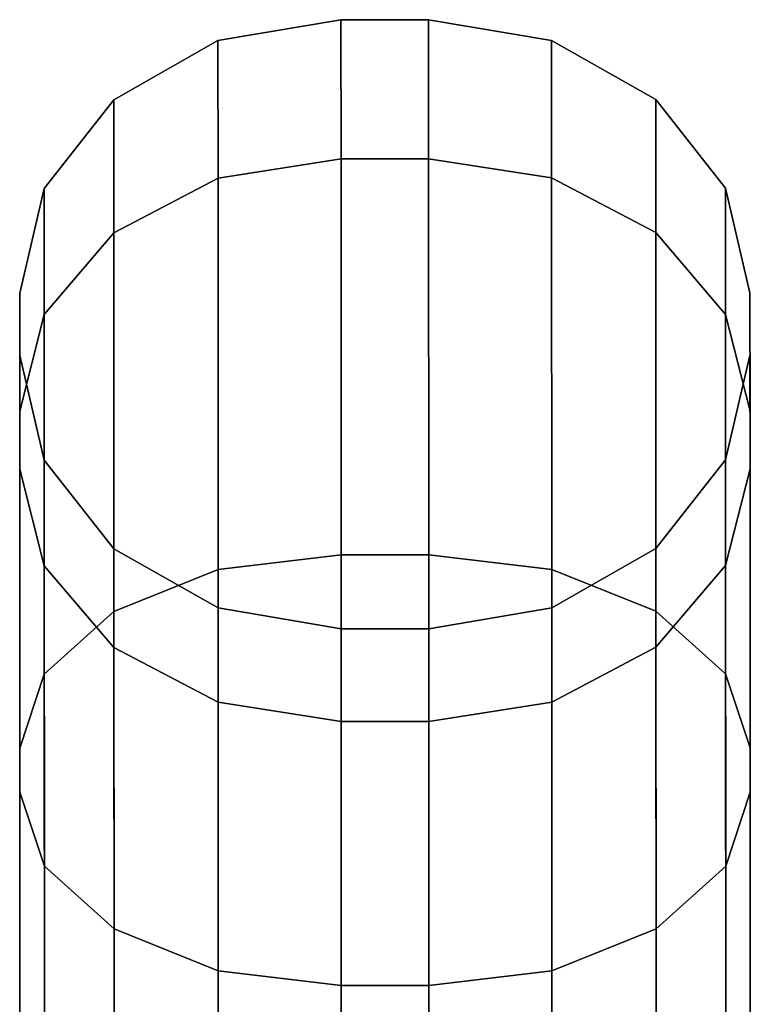
# Model space of a CAD drawing. Extents: x -0.99 to 0.01, y -0.03 to 0.03.
# Drawn here: x -0.45 to -0.44, y 0.01 to 0.03 of the extents above; entities that cross this region are included whole.
import ezdxf

# ---------------------------------------------------------------- set-up
doc = ezdxf.new("R2010")
doc.units = 0
doc.layers.add('L6_RINGE6', color=7, linetype='CONTINUOUS')

msp = doc.modelspace()

# ---------------------------------------------------------------- linework, layer by layer
at = {"layer": 'L6_RINGE6', "color": 8}
for points, invisible_edges in [([(-0.445609, 0.026346, -0.004921), (-0.447292, 0.024179, -0.014927), (-0.447293, 0.02606, -0.004921), (-0.445609, 0.026346, -0.004921)], 9), ([(-0.447292, 0.024179, 0.005085), (-0.445609, 0.026346, -0.004921), (-0.447293, 0.02606, -0.004921), (-0.447292, 0.024179, 0.005085)], 9), ([(-0.447292, 0.024179, -0.014927), (-0.445609, 0.026346, -0.004921), (-0.445608, 0.024443, -0.015042), (-0.447292, 0.024179, -0.014927)], 9), ([(-0.445609, 0.026346, -0.004921), (-0.447292, 0.024179, 0.005085), (-0.445608, 0.024443, 0.0052), (-0.445609, 0.026346, -0.004921)], 9), ([(-0.445609, 0.026346, -0.004921), (-0.444408, 0.024443, -0.015042), (-0.445608, 0.024443, -0.015042), (-0.445609, 0.026346, -0.004921)], 9), ([(-0.444408, 0.024443, -0.015042), (-0.445609, 0.026346, -0.004921), (-0.444409, 0.026346, -0.004921), (-0.444408, 0.024443, -0.015042)], 9), ([(-0.445608, 0.024443, 0.0052), (-0.444409, 0.026346, -0.004921), (-0.445609, 0.026346, -0.004921), (-0.445608, 0.024443, 0.0052)], 9), ([(-0.444409, 0.026346, -0.004921), (-0.445608, 0.024443, 0.0052), (-0.444408, 0.024443, 0.0052), (-0.444409, 0.026346, -0.004921)], 9), ([(-0.444408, 0.024443, 0.0052), (-0.442725, 0.026062, -0.004921), (-0.444409, 0.026346, -0.004921), (-0.444408, 0.024443, 0.0052)], 9), ([(-0.444409, 0.026346, -0.004921), (-0.442724, 0.024181, -0.014927), (-0.444408, 0.024443, -0.015042), (-0.444409, 0.026346, -0.004921)], 9), ([(-0.442724, 0.024181, -0.014927), (-0.444409, 0.026346, -0.004921), (-0.442725, 0.026062, -0.004921), (-0.442724, 0.024181, -0.014927)], 9), ([(-0.447293, 0.02606, -0.004921), (-0.448719, 0.02343, -0.014599), (-0.44872, 0.02525, -0.004921), (-0.447293, 0.02606, -0.004921)], 9), ([(-0.448719, 0.02343, 0.004757), (-0.447293, 0.02606, -0.004921), (-0.44872, 0.02525, -0.004921), (-0.448719, 0.02343, 0.004757)], 9), ([(-0.448719, 0.02343, -0.014599), (-0.447293, 0.02606, -0.004921), (-0.447292, 0.024179, -0.014927), (-0.448719, 0.02343, -0.014599)], 9), ([(-0.447293, 0.02606, -0.004921), (-0.448719, 0.02343, 0.004757), (-0.447292, 0.024179, 0.005085), (-0.447293, 0.02606, -0.004921)], 9), ([(-0.442725, 0.026062, -0.004921), (-0.444408, 0.024443, 0.0052), (-0.442724, 0.024181, 0.005085), (-0.442725, 0.026062, -0.004921)], 9), ([(-0.442724, 0.024181, 0.005085), (-0.441298, 0.025253, -0.004921), (-0.442725, 0.026062, -0.004921), (-0.442724, 0.024181, 0.005085)], 9), ([(-0.442725, 0.026062, -0.004921), (-0.441297, 0.023433, -0.014599), (-0.442724, 0.024181, -0.014927), (-0.442725, 0.026062, -0.004921)], 9), ([(-0.441297, 0.023433, -0.014599), (-0.442725, 0.026062, -0.004921), (-0.441298, 0.025253, -0.004921), (-0.441297, 0.023433, -0.014599)], 9), ([(-0.448719, 0.02343, -0.014599), (-0.449673, 0.024037, -0.004921), (-0.44872, 0.02525, -0.004921), (-0.448719, 0.02343, -0.014599)], 9), ([(-0.449673, 0.024037, -0.004921), (-0.448719, 0.02343, 0.004757), (-0.44872, 0.02525, -0.004921), (-0.449673, 0.024037, -0.004921)], 9), ([(-0.441298, 0.025253, -0.004921), (-0.442724, 0.024181, 0.005085), (-0.441297, 0.023433, 0.004757), (-0.441298, 0.025253, -0.004921)], 9), ([(-0.441297, 0.023433, 0.004757), (-0.440343, 0.02404, -0.004921), (-0.441298, 0.025253, -0.004921), (-0.441297, 0.023433, 0.004757)], 9), ([(-0.440343, 0.02404, -0.004921), (-0.441297, 0.023433, -0.014599), (-0.441298, 0.025253, -0.004921), (-0.440343, 0.02404, -0.004921)], 9), ([(-0.445608, 0.024443, -0.015042), (-0.447291, 0.018821, -0.023409), (-0.447292, 0.024179, -0.014927), (-0.445608, 0.024443, -0.015042)], 9), ([(-0.447291, 0.018821, 0.013567), (-0.445608, 0.024443, 0.0052), (-0.447292, 0.024179, 0.005085), (-0.447291, 0.018821, 0.013567)], 9), ([(-0.447291, 0.018821, -0.023409), (-0.445608, 0.024443, -0.015042), (-0.445607, 0.019024, -0.023622), (-0.447291, 0.018821, -0.023409)], 9), ([(-0.445608, 0.024443, 0.0052), (-0.447291, 0.018821, 0.013567), (-0.445607, 0.019024, 0.01378), (-0.445608, 0.024443, 0.0052)], 9), ([(-0.445608, 0.024443, -0.015042), (-0.444407, 0.019024, -0.023622), (-0.445607, 0.019024, -0.023622), (-0.445608, 0.024443, -0.015042)], 9), ([(-0.444407, 0.019024, -0.023622), (-0.445608, 0.024443, -0.015042), (-0.444408, 0.024443, -0.015042), (-0.444407, 0.019024, -0.023622)], 9), ([(-0.445607, 0.019024, 0.01378), (-0.444408, 0.024443, 0.0052), (-0.445608, 0.024443, 0.0052), (-0.445607, 0.019024, 0.01378)], 9), ([(-0.444408, 0.024443, 0.0052), (-0.445607, 0.019024, 0.01378), (-0.444407, 0.019024, 0.01378), (-0.444408, 0.024443, 0.0052)], 9), ([(-0.444408, 0.024443, 0.0052), (-0.442723, 0.018823, 0.013567), (-0.442724, 0.024181, 0.005085), (-0.444408, 0.024443, 0.0052)], 9), ([(-0.442723, 0.018823, 0.013567), (-0.444408, 0.024443, 0.0052), (-0.444407, 0.019024, 0.01378), (-0.442723, 0.018823, 0.013567)], 9), ([(-0.444408, 0.024443, -0.015042), (-0.442723, 0.018823, -0.023409), (-0.444407, 0.019024, -0.023622), (-0.444408, 0.024443, -0.015042)], 9), ([(-0.442723, 0.018823, -0.023409), (-0.444408, 0.024443, -0.015042), (-0.442724, 0.024181, -0.014927), (-0.442723, 0.018823, -0.023409)], 9), ([(-0.447292, 0.024179, -0.014927), (-0.448717, 0.018248, -0.022803), (-0.448719, 0.02343, -0.014599), (-0.447292, 0.024179, -0.014927)], 9), ([(-0.448717, 0.018248, 0.012961), (-0.447292, 0.024179, 0.005085), (-0.448719, 0.02343, 0.004757), (-0.448717, 0.018248, 0.012961)], 9), ([(-0.448717, 0.018248, -0.022803), (-0.447292, 0.024179, -0.014927), (-0.447291, 0.018821, -0.023409), (-0.448717, 0.018248, -0.022803)], 9), ([(-0.447292, 0.024179, 0.005085), (-0.448717, 0.018248, 0.012961), (-0.447291, 0.018821, 0.013567), (-0.447292, 0.024179, 0.005085)], 9), ([(-0.442724, 0.024181, 0.005085), (-0.441295, 0.018251, 0.012961), (-0.441297, 0.023433, 0.004757), (-0.442724, 0.024181, 0.005085)], 9), ([(-0.441295, 0.018251, 0.012961), (-0.442724, 0.024181, 0.005085), (-0.442723, 0.018823, 0.013567), (-0.441295, 0.018251, 0.012961)], 9), ([(-0.442724, 0.024181, -0.014927), (-0.441295, 0.018251, -0.022803), (-0.442723, 0.018823, -0.023409), (-0.442724, 0.024181, -0.014927)], 9), ([(-0.441295, 0.018251, -0.022803), (-0.442724, 0.024181, -0.014927), (-0.441297, 0.023433, -0.014599), (-0.441295, 0.018251, -0.022803)], 9), ([(-0.449673, 0.02231, -0.014108), (-0.450008, 0.022606, -0.004921), (-0.449673, 0.024037, -0.004921), (-0.449673, 0.02231, -0.014108)], 9), ([(-0.450008, 0.022606, -0.004921), (-0.449673, 0.02231, 0.004266), (-0.449673, 0.024037, -0.004921), (-0.450008, 0.022606, -0.004921)], 9), ([(-0.449673, 0.024037, -0.004921), (-0.448719, 0.02343, -0.014599), (-0.449673, 0.02231, -0.014108), (-0.449673, 0.024037, -0.004921)], 9), ([(-0.448719, 0.02343, 0.004757), (-0.449673, 0.024037, -0.004921), (-0.449673, 0.02231, 0.004266), (-0.448719, 0.02343, 0.004757)], 9), ([(-0.440343, 0.02404, -0.004921), (-0.441297, 0.023433, 0.004757), (-0.440343, 0.022313, 0.004266), (-0.440343, 0.02404, -0.004921)], 9), ([(-0.441297, 0.023433, -0.014599), (-0.440343, 0.02404, -0.004921), (-0.440343, 0.022313, -0.014108), (-0.441297, 0.023433, -0.014599)], 9), ([(-0.440343, 0.022313, 0.004266), (-0.440008, 0.022609, -0.004921), (-0.440343, 0.02404, -0.004921), (-0.440343, 0.022313, 0.004266)], 9), ([(-0.440008, 0.022609, -0.004921), (-0.440343, 0.022313, -0.014108), (-0.440343, 0.02404, -0.004921), (-0.440008, 0.022609, -0.004921)], 9), ([(-0.448717, 0.018248, -0.022803), (-0.449673, 0.02231, -0.014108), (-0.448719, 0.02343, -0.014599), (-0.448717, 0.018248, -0.022803)], 9), ([(-0.449673, 0.02231, 0.004266), (-0.448717, 0.018248, 0.012961), (-0.448719, 0.02343, 0.004757), (-0.449673, 0.02231, 0.004266)], 9), ([(-0.441295, 0.018251, 0.012961), (-0.440343, 0.022313, 0.004266), (-0.441297, 0.023433, 0.004757), (-0.441295, 0.018251, 0.012961)], 9), ([(-0.440343, 0.022313, -0.014108), (-0.441295, 0.018251, -0.022803), (-0.441297, 0.023433, -0.014599), (-0.440343, 0.022313, -0.014108)], 9), ([(-0.450008, 0.02175, -0.004921), (-0.450007, 0.020988, 0.003686), (-0.450008, 0.022606, -0.004921), (-0.450008, 0.02175, -0.004921)], 13), ([(-0.450007, 0.020988, -0.013528), (-0.450008, 0.02175, -0.004921), (-0.450008, 0.022606, -0.004921), (-0.450007, 0.020988, -0.013528)], 11), ([(-0.450008, 0.022606, -0.004921), (-0.449673, 0.02231, -0.014108), (-0.450007, 0.020988, -0.013528), (-0.450008, 0.022606, -0.004921)], 9), ([(-0.449673, 0.02231, 0.004266), (-0.450008, 0.022606, -0.004921), (-0.450007, 0.020988, 0.003686), (-0.449673, 0.02231, 0.004266)], 9), ([(-0.440008, 0.022609, -0.004921), (-0.440343, 0.022313, 0.004266), (-0.440007, 0.020991, 0.003686), (-0.440008, 0.022609, -0.004921)], 9), ([(-0.440343, 0.022313, -0.014108), (-0.440008, 0.022609, -0.004921), (-0.440007, 0.020991, -0.013528), (-0.440343, 0.022313, -0.014108)], 9), ([(-0.440008, 0.021753, -0.004921), (-0.440007, 0.020991, -0.013528), (-0.440008, 0.022609, -0.004921), (-0.440008, 0.021753, -0.004921)], 13), ([(-0.440007, 0.020991, 0.003686), (-0.440008, 0.021753, -0.004921), (-0.440008, 0.022609, -0.004921), (-0.440007, 0.020991, 0.003686)], 11), ([(-0.449671, 0.017391, -0.021896), (-0.450007, 0.020988, -0.013528), (-0.449673, 0.02231, -0.014108), (-0.449671, 0.017391, -0.021896)], 9), ([(-0.450007, 0.020988, 0.003686), (-0.449671, 0.017391, 0.012054), (-0.449673, 0.02231, 0.004266), (-0.450007, 0.020988, 0.003686)], 9), ([(-0.449673, 0.02231, -0.014108), (-0.448717, 0.018248, -0.022803), (-0.449671, 0.017391, -0.021896), (-0.449673, 0.02231, -0.014108)], 9), ([(-0.448717, 0.018248, 0.012961), (-0.449673, 0.02231, 0.004266), (-0.449671, 0.017391, 0.012054), (-0.448717, 0.018248, 0.012961)], 9), ([(-0.440343, 0.022313, 0.004266), (-0.441295, 0.018251, 0.012961), (-0.440341, 0.017394, 0.012054), (-0.440343, 0.022313, 0.004266)], 9), ([(-0.441295, 0.018251, -0.022803), (-0.440343, 0.022313, -0.014108), (-0.440341, 0.017394, -0.021896), (-0.441295, 0.018251, -0.022803)], 9), ([(-0.440341, 0.017394, 0.012054), (-0.440007, 0.020991, 0.003686), (-0.440343, 0.022313, 0.004266), (-0.440341, 0.017394, 0.012054)], 9), ([(-0.440007, 0.020991, -0.013528), (-0.440341, 0.017394, -0.021896), (-0.440343, 0.022313, -0.014108), (-0.440007, 0.020991, -0.013528)], 9), ([(-0.450007, 0.020197, 0.00334), (-0.450007, 0.020988, 0.003686), (-0.450008, 0.02175, -0.004921), (-0.450007, 0.020197, 0.00334)], 11), ([(-0.450007, 0.020988, -0.013528), (-0.450007, 0.020197, -0.013182), (-0.450008, 0.02175, -0.004921), (-0.450007, 0.020988, -0.013528)], 13), ([(-0.449672, 0.020319, -0.004921), (-0.450007, 0.020197, 0.00334), (-0.450008, 0.02175, -0.004921), (-0.449672, 0.020319, -0.004921)], 9), ([(-0.450007, 0.020197, -0.013182), (-0.449672, 0.020319, -0.004921), (-0.450008, 0.02175, -0.004921), (-0.450007, 0.020197, -0.013182)], 9), ([(-0.440342, 0.020322, -0.004921), (-0.440007, 0.0202, -0.013182), (-0.440008, 0.021753, -0.004921), (-0.440342, 0.020322, -0.004921)], 9), ([(-0.440007, 0.0202, 0.00334), (-0.440342, 0.020322, -0.004921), (-0.440008, 0.021753, -0.004921), (-0.440007, 0.0202, 0.00334)], 9), ([(-0.440007, 0.0202, -0.013182), (-0.440007, 0.020991, -0.013528), (-0.440008, 0.021753, -0.004921), (-0.440007, 0.0202, -0.013182)], 11), ([(-0.440007, 0.020991, 0.003686), (-0.440007, 0.0202, 0.00334), (-0.440008, 0.021753, -0.004921), (-0.440007, 0.020991, 0.003686)], 13), ([(-0.450007, 0.020197, 0.00334), (-0.450006, 0.016379, 0.010984), (-0.450007, 0.020988, 0.003686), (-0.450007, 0.020197, 0.00334)], 13), ([(-0.450006, 0.016379, -0.020825), (-0.450007, 0.020197, -0.013182), (-0.450007, 0.020988, -0.013528), (-0.450006, 0.016379, -0.020825)], 11), ([(-0.450007, 0.020988, -0.013528), (-0.449671, 0.017391, -0.021896), (-0.450006, 0.016379, -0.020825), (-0.450007, 0.020988, -0.013528)], 9), ([(-0.449671, 0.017391, 0.012054), (-0.450007, 0.020988, 0.003686), (-0.450006, 0.016379, 0.010984), (-0.449671, 0.017391, 0.012054)], 9), ([(-0.440007, 0.020991, 0.003686), (-0.440341, 0.017394, 0.012054), (-0.440006, 0.016382, 0.010984), (-0.440007, 0.020991, 0.003686)], 9), ([(-0.440341, 0.017394, -0.021896), (-0.440007, 0.020991, -0.013528), (-0.440006, 0.016382, -0.020825), (-0.440341, 0.017394, -0.021896)], 9), ([(-0.440007, 0.0202, -0.013182), (-0.440006, 0.016382, -0.020825), (-0.440007, 0.020991, -0.013528), (-0.440007, 0.0202, -0.013182)], 13), ([(-0.440006, 0.016382, 0.010984), (-0.440007, 0.0202, 0.00334), (-0.440007, 0.020991, 0.003686), (-0.440006, 0.016382, 0.010984)], 11), ([(-0.450007, 0.020197, 0.00334), (-0.449672, 0.020319, -0.004921), (-0.449672, 0.018875, 0.002761), (-0.450007, 0.020197, 0.00334)], 9), ([(-0.449672, 0.020319, -0.004921), (-0.450007, 0.020197, -0.013182), (-0.449672, 0.018875, -0.012603), (-0.449672, 0.020319, -0.004921)], 9), ([(-0.448718, 0.019107, -0.004921), (-0.449672, 0.018875, 0.002761), (-0.449672, 0.020319, -0.004921), (-0.448718, 0.019107, -0.004921)], 9), ([(-0.449672, 0.018875, -0.012603), (-0.448718, 0.019107, -0.004921), (-0.449672, 0.020319, -0.004921), (-0.449672, 0.018875, -0.012603)], 9), ([(-0.441296, 0.01911, -0.004921), (-0.440342, 0.018878, -0.012603), (-0.440342, 0.020322, -0.004921), (-0.441296, 0.01911, -0.004921)], 9), ([(-0.440342, 0.018878, 0.002761), (-0.441296, 0.01911, -0.004921), (-0.440342, 0.020322, -0.004921), (-0.440342, 0.018878, 0.002761)], 9), ([(-0.440007, 0.0202, -0.013182), (-0.440342, 0.020322, -0.004921), (-0.440342, 0.018878, -0.012603), (-0.440007, 0.0202, -0.013182)], 9), ([(-0.440342, 0.020322, -0.004921), (-0.440007, 0.0202, 0.00334), (-0.440342, 0.018878, 0.002761), (-0.440342, 0.020322, -0.004921)], 9), ([(-0.450005, 0.015774, 0.010343), (-0.450006, 0.016379, 0.010984), (-0.450007, 0.020197, 0.00334), (-0.450005, 0.015774, 0.010343)], 11), ([(-0.450006, 0.016379, -0.020825), (-0.450005, 0.015774, -0.020185), (-0.450007, 0.020197, -0.013182), (-0.450006, 0.016379, -0.020825)], 13), ([(-0.449672, 0.018875, 0.002761), (-0.450005, 0.015774, 0.010343), (-0.450007, 0.020197, 0.00334), (-0.449672, 0.018875, 0.002761)], 9), ([(-0.450005, 0.015774, -0.020185), (-0.449672, 0.018875, -0.012603), (-0.450007, 0.020197, -0.013182), (-0.450005, 0.015774, -0.020185)], 9), ([(-0.440005, 0.015777, 0.010343), (-0.440342, 0.018878, 0.002761), (-0.440007, 0.0202, 0.00334), (-0.440005, 0.015777, 0.010343)], 9), ([(-0.440342, 0.018878, -0.012603), (-0.440005, 0.015777, -0.020185), (-0.440007, 0.0202, -0.013182), (-0.440342, 0.018878, -0.012603)], 9), ([(-0.440005, 0.015777, -0.020185), (-0.440006, 0.016382, -0.020825), (-0.440007, 0.0202, -0.013182), (-0.440005, 0.015777, -0.020185)], 11), ([(-0.440006, 0.016382, 0.010984), (-0.440005, 0.015777, 0.010343), (-0.440007, 0.0202, 0.00334), (-0.440006, 0.016382, 0.010984)], 13), ([(-0.449672, 0.018875, 0.002761), (-0.448718, 0.019107, -0.004921), (-0.448717, 0.017755, 0.00227), (-0.449672, 0.018875, 0.002761)], 9), ([(-0.448718, 0.019107, -0.004921), (-0.449672, 0.018875, -0.012603), (-0.448717, 0.017755, -0.012112), (-0.448718, 0.019107, -0.004921)], 9), ([(-0.44729, 0.018296, -0.004921), (-0.448717, 0.017755, 0.00227), (-0.448718, 0.019107, -0.004921), (-0.44729, 0.018296, -0.004921)], 9), ([(-0.44729, 0.017006, -0.011783), (-0.448718, 0.019107, -0.004921), (-0.448717, 0.017755, -0.012112), (-0.44729, 0.017006, -0.011783)], 9), ([(-0.448718, 0.019107, -0.004921), (-0.44729, 0.017006, -0.011783), (-0.44729, 0.018296, -0.004921), (-0.448718, 0.019107, -0.004921)], 9), ([(-0.445607, 0.019024, -0.023622), (-0.447288, 0.010803, -0.029077), (-0.447291, 0.018821, -0.023409), (-0.445607, 0.019024, -0.023622)], 9), ([(-0.447288, 0.010803, 0.019235), (-0.445607, 0.019024, 0.01378), (-0.447291, 0.018821, 0.013567), (-0.447288, 0.010803, 0.019235)], 9), ([(-0.447288, 0.010803, -0.029077), (-0.445607, 0.019024, -0.023622), (-0.445604, 0.010913, -0.029355), (-0.447288, 0.010803, -0.029077)], 9), ([(-0.445607, 0.019024, 0.01378), (-0.447288, 0.010803, 0.019235), (-0.445604, 0.010913, 0.019513), (-0.445607, 0.019024, 0.01378)], 9), ([(-0.444407, 0.019024, -0.023622), (-0.445604, 0.010913, -0.029355), (-0.445607, 0.019024, -0.023622), (-0.444407, 0.019024, -0.023622)], 9), ([(-0.445604, 0.010913, 0.019513), (-0.444407, 0.019024, 0.01378), (-0.445607, 0.019024, 0.01378), (-0.445604, 0.010913, 0.019513)], 9), ([(-0.445604, 0.010913, -0.029355), (-0.444407, 0.019024, -0.023622), (-0.444404, 0.010913, -0.029355), (-0.445604, 0.010913, -0.029355)], 9), ([(-0.444407, 0.019024, 0.01378), (-0.445604, 0.010913, 0.019513), (-0.444404, 0.010913, 0.019513), (-0.444407, 0.019024, 0.01378)], 9), ([(-0.444404, 0.010913, 0.019513), (-0.442723, 0.018823, 0.013567), (-0.444407, 0.019024, 0.01378), (-0.444404, 0.010913, 0.019513)], 9), ([(-0.442723, 0.018823, -0.023409), (-0.444404, 0.010913, -0.029355), (-0.444407, 0.019024, -0.023622), (-0.442723, 0.018823, -0.023409)], 9), ([(-0.441296, 0.01911, -0.004921), (-0.442722, 0.017008, -0.011783), (-0.441295, 0.017758, -0.012112), (-0.441296, 0.01911, -0.004921)], 9), ([(-0.442722, 0.017008, -0.011783), (-0.441296, 0.01911, -0.004921), (-0.442722, 0.018298, -0.004921), (-0.442722, 0.017008, -0.011783)], 9), ([(-0.441296, 0.01911, -0.004921), (-0.442722, 0.017008, 0.001942), (-0.442722, 0.018298, -0.004921), (-0.441296, 0.01911, -0.004921)], 9), ([(-0.442722, 0.017008, 0.001942), (-0.441296, 0.01911, -0.004921), (-0.441295, 0.017758, 0.00227), (-0.442722, 0.017008, 0.001942)], 9), ([(-0.440342, 0.018878, -0.012603), (-0.441296, 0.01911, -0.004921), (-0.441295, 0.017758, -0.012112), (-0.440342, 0.018878, -0.012603)], 9), ([(-0.441296, 0.01911, -0.004921), (-0.440342, 0.018878, 0.002761), (-0.441295, 0.017758, 0.00227), (-0.441296, 0.01911, -0.004921)], 9), ([(-0.450005, 0.015774, 0.010343), (-0.449672, 0.018875, 0.002761), (-0.44967, 0.014762, 0.009273), (-0.450005, 0.015774, 0.010343)], 9), ([(-0.449672, 0.018875, -0.012603), (-0.450005, 0.015774, -0.020185), (-0.44967, 0.014762, -0.019115), (-0.449672, 0.018875, -0.012603)], 9), ([(-0.448717, 0.017755, 0.00227), (-0.44967, 0.014762, 0.009273), (-0.449672, 0.018875, 0.002761), (-0.448717, 0.017755, 0.00227)], 9), ([(-0.44967, 0.014762, -0.019115), (-0.448717, 0.017755, -0.012112), (-0.449672, 0.018875, -0.012603), (-0.44967, 0.014762, -0.019115)], 9), ([(-0.44034, 0.014765, 0.009273), (-0.441295, 0.017758, 0.00227), (-0.440342, 0.018878, 0.002761), (-0.44034, 0.014765, 0.009273)], 9), ([(-0.441295, 0.017758, -0.012112), (-0.44034, 0.014765, -0.019115), (-0.440342, 0.018878, -0.012603), (-0.441295, 0.017758, -0.012112)], 9), ([(-0.440342, 0.018878, 0.002761), (-0.440005, 0.015777, 0.010343), (-0.44034, 0.014765, 0.009273), (-0.440342, 0.018878, 0.002761)], 9), ([(-0.440005, 0.015777, -0.020185), (-0.440342, 0.018878, -0.012603), (-0.44034, 0.014765, -0.019115), (-0.440005, 0.015777, -0.020185)], 9), ([(-0.447291, 0.018821, -0.023409), (-0.448715, 0.010493, -0.028285), (-0.448717, 0.018248, -0.022803), (-0.447291, 0.018821, -0.023409)], 9), ([(-0.448715, 0.010493, 0.018443), (-0.447291, 0.018821, 0.013567), (-0.448717, 0.018248, 0.012961), (-0.448715, 0.010493, 0.018443)], 9), ([(-0.448715, 0.010493, -0.028285), (-0.447291, 0.018821, -0.023409), (-0.447288, 0.010803, -0.029077), (-0.448715, 0.010493, -0.028285)], 9), ([(-0.447291, 0.018821, 0.013567), (-0.448715, 0.010493, 0.018443), (-0.447288, 0.010803, 0.019235), (-0.447291, 0.018821, 0.013567)], 9), ([(-0.442723, 0.018823, 0.013567), (-0.444404, 0.010913, 0.019513), (-0.44272, 0.010805, 0.019235), (-0.442723, 0.018823, 0.013567)], 9), ([(-0.444404, 0.010913, -0.029355), (-0.442723, 0.018823, -0.023409), (-0.44272, 0.010805, -0.029077), (-0.444404, 0.010913, -0.029355)], 9), ([(-0.44272, 0.010805, 0.019235), (-0.441295, 0.018251, 0.012961), (-0.442723, 0.018823, 0.013567), (-0.44272, 0.010805, 0.019235)], 9), ([(-0.441295, 0.018251, -0.022803), (-0.44272, 0.010805, -0.029077), (-0.442723, 0.018823, -0.023409), (-0.441295, 0.018251, -0.022803)], 9), ([(-0.448715, 0.010493, -0.028285), (-0.449671, 0.017391, -0.021896), (-0.448717, 0.018248, -0.022803), (-0.448715, 0.010493, -0.028285)], 9), ([(-0.449671, 0.017391, 0.012054), (-0.448715, 0.010493, 0.018443), (-0.448717, 0.018248, 0.012961), (-0.449671, 0.017391, 0.012054)], 9), ([(-0.448717, 0.017755, 0.00227), (-0.44729, 0.018296, -0.004921), (-0.44729, 0.017006, 0.001942), (-0.448717, 0.017755, 0.00227)], 9), ([(-0.445606, 0.018013, -0.004921), (-0.44729, 0.017006, 0.001942), (-0.44729, 0.018296, -0.004921), (-0.445606, 0.018013, -0.004921)], 9), ([(-0.445606, 0.016744, -0.011668), (-0.44729, 0.018296, -0.004921), (-0.44729, 0.017006, -0.011783), (-0.445606, 0.016744, -0.011668)], 9), ([(-0.44729, 0.018296, -0.004921), (-0.445606, 0.016744, -0.011668), (-0.445606, 0.018013, -0.004921), (-0.44729, 0.018296, -0.004921)], 9), ([(-0.442722, 0.018298, -0.004921), (-0.444406, 0.016744, -0.011668), (-0.442722, 0.017008, -0.011783), (-0.442722, 0.018298, -0.004921)], 9), ([(-0.444406, 0.016744, -0.011668), (-0.442722, 0.018298, -0.004921), (-0.444406, 0.018013, -0.004921), (-0.444406, 0.016744, -0.011668)], 9), ([(-0.442722, 0.018298, -0.004921), (-0.444406, 0.016744, 0.001826), (-0.444406, 0.018013, -0.004921), (-0.442722, 0.018298, -0.004921)], 9), ([(-0.444406, 0.016744, 0.001826), (-0.442722, 0.018298, -0.004921), (-0.442722, 0.017008, 0.001942), (-0.444406, 0.016744, 0.001826)], 9), ([(-0.441295, 0.018251, 0.012961), (-0.44272, 0.010805, 0.019235), (-0.441293, 0.010496, 0.018443), (-0.441295, 0.018251, 0.012961)], 9), ([(-0.44272, 0.010805, -0.029077), (-0.441295, 0.018251, -0.022803), (-0.441293, 0.010496, -0.028285), (-0.44272, 0.010805, -0.029077)], 9), ([(-0.440341, 0.017394, -0.021896), (-0.441293, 0.010496, -0.028285), (-0.441295, 0.018251, -0.022803), (-0.440341, 0.017394, -0.021896)], 9), ([(-0.441293, 0.010496, 0.018443), (-0.440341, 0.017394, 0.012054), (-0.441295, 0.018251, 0.012961), (-0.441293, 0.010496, 0.018443)], 9), ([(-0.44729, 0.017006, 0.001942), (-0.445606, 0.018013, -0.004921), (-0.445606, 0.016744, 0.001826), (-0.44729, 0.017006, 0.001942)], 9), ([(-0.444406, 0.016744, -0.011668), (-0.445606, 0.018013, -0.004921), (-0.445606, 0.016744, -0.011668), (-0.444406, 0.016744, -0.011668)], 9), ([(-0.445606, 0.018013, -0.004921), (-0.444406, 0.016744, -0.011668), (-0.444406, 0.018013, -0.004921), (-0.445606, 0.018013, -0.004921)], 9), ([(-0.444406, 0.018013, -0.004921), (-0.445606, 0.016744, 0.001826), (-0.445606, 0.018013, -0.004921), (-0.444406, 0.018013, -0.004921)], 9), ([(-0.445606, 0.016744, 0.001826), (-0.444406, 0.018013, -0.004921), (-0.444406, 0.016744, 0.001826), (-0.445606, 0.016744, 0.001826)], 9), ([(-0.44967, 0.014762, 0.009273), (-0.448717, 0.017755, 0.00227), (-0.448716, 0.013904, 0.008366), (-0.44967, 0.014762, 0.009273)], 9), ([(-0.448717, 0.017755, -0.012112), (-0.44967, 0.014762, -0.019115), (-0.448716, 0.013904, -0.018207), (-0.448717, 0.017755, -0.012112)], 9), ([(-0.447289, 0.013331, 0.007759), (-0.448717, 0.017755, 0.00227), (-0.44729, 0.017006, 0.001942), (-0.447289, 0.013331, 0.007759)], 9), ([(-0.448717, 0.017755, 0.00227), (-0.447289, 0.013331, 0.007759), (-0.448716, 0.013904, 0.008366), (-0.448717, 0.017755, 0.00227)], 9), ([(-0.447289, 0.013331, -0.017601), (-0.448717, 0.017755, -0.012112), (-0.448716, 0.013904, -0.018207), (-0.447289, 0.013331, -0.017601)], 9), ([(-0.448717, 0.017755, -0.012112), (-0.447289, 0.013331, -0.017601), (-0.44729, 0.017006, -0.011783), (-0.448717, 0.017755, -0.012112)], 9), ([(-0.441295, 0.017758, 0.00227), (-0.442721, 0.013333, 0.007759), (-0.442722, 0.017008, 0.001942), (-0.441295, 0.017758, 0.00227)], 9), ([(-0.442721, 0.013333, -0.017601), (-0.441295, 0.017758, -0.012112), (-0.442722, 0.017008, -0.011783), (-0.442721, 0.013333, -0.017601)], 9), ([(-0.442721, 0.013333, 0.007759), (-0.441295, 0.017758, 0.00227), (-0.441294, 0.013907, 0.008366), (-0.442721, 0.013333, 0.007759)], 9), ([(-0.441295, 0.017758, -0.012112), (-0.442721, 0.013333, -0.017601), (-0.441294, 0.013907, -0.018207), (-0.441295, 0.017758, -0.012112)], 9), ([(-0.441295, 0.017758, 0.00227), (-0.44034, 0.014765, 0.009273), (-0.441294, 0.013907, 0.008366), (-0.441295, 0.017758, 0.00227)], 9), ([(-0.44034, 0.014765, -0.019115), (-0.441295, 0.017758, -0.012112), (-0.441294, 0.013907, -0.018207), (-0.44034, 0.014765, -0.019115)], 9), ([(-0.449669, 0.010029, -0.027099), (-0.450006, 0.016379, -0.020825), (-0.449671, 0.017391, -0.021896), (-0.449669, 0.010029, -0.027099)], 9), ([(-0.450006, 0.016379, 0.010984), (-0.449669, 0.010029, 0.017258), (-0.449671, 0.017391, 0.012054), (-0.450006, 0.016379, 0.010984)], 9), ([(-0.449671, 0.017391, -0.021896), (-0.448715, 0.010493, -0.028285), (-0.449669, 0.010029, -0.027099), (-0.449671, 0.017391, -0.021896)], 9), ([(-0.448715, 0.010493, 0.018443), (-0.449671, 0.017391, 0.012054), (-0.449669, 0.010029, 0.017258), (-0.448715, 0.010493, 0.018443)], 9), ([(-0.441293, 0.010496, -0.028285), (-0.440341, 0.017394, -0.021896), (-0.440339, 0.010032, -0.027099), (-0.441293, 0.010496, -0.028285)], 9), ([(-0.440341, 0.017394, 0.012054), (-0.441293, 0.010496, 0.018443), (-0.440339, 0.010032, 0.017258), (-0.440341, 0.017394, 0.012054)], 9), ([(-0.440006, 0.016382, -0.020825), (-0.440339, 0.010032, -0.027099), (-0.440341, 0.017394, -0.021896), (-0.440006, 0.016382, -0.020825)], 9), ([(-0.440339, 0.010032, 0.017258), (-0.440006, 0.016382, 0.010984), (-0.440341, 0.017394, 0.012054), (-0.440339, 0.010032, 0.017258)], 9), ([(-0.445605, 0.013131, 0.007546), (-0.44729, 0.017006, 0.001942), (-0.445606, 0.016744, 0.001826), (-0.445605, 0.013131, 0.007546)], 9), ([(-0.44729, 0.017006, 0.001942), (-0.445605, 0.013131, 0.007546), (-0.447289, 0.013331, 0.007759), (-0.44729, 0.017006, 0.001942)], 9), ([(-0.445605, 0.013131, -0.017388), (-0.44729, 0.017006, -0.011783), (-0.447289, 0.013331, -0.017601), (-0.445605, 0.013131, -0.017388)], 9), ([(-0.44729, 0.017006, -0.011783), (-0.445605, 0.013131, -0.017388), (-0.445606, 0.016744, -0.011668), (-0.44729, 0.017006, -0.011783)], 9), ([(-0.442722, 0.017008, 0.001942), (-0.444405, 0.013131, 0.007546), (-0.444406, 0.016744, 0.001826), (-0.442722, 0.017008, 0.001942)], 9), ([(-0.444405, 0.013131, -0.017388), (-0.442722, 0.017008, -0.011783), (-0.444406, 0.016744, -0.011668), (-0.444405, 0.013131, -0.017388)], 9), ([(-0.444405, 0.013131, 0.007546), (-0.442722, 0.017008, 0.001942), (-0.442721, 0.013333, 0.007759), (-0.444405, 0.013131, 0.007546)], 9), ([(-0.442722, 0.017008, -0.011783), (-0.444405, 0.013131, -0.017388), (-0.442721, 0.013333, -0.017601), (-0.442722, 0.017008, -0.011783)], 9), ([(-0.444405, 0.013131, -0.017388), (-0.445606, 0.016744, -0.011668), (-0.445605, 0.013131, -0.017388), (-0.444405, 0.013131, -0.017388)], 9), ([(-0.445606, 0.016744, -0.011668), (-0.444405, 0.013131, -0.017388), (-0.444406, 0.016744, -0.011668), (-0.445606, 0.016744, -0.011668)], 9), ([(-0.444406, 0.016744, 0.001826), (-0.445605, 0.013131, 0.007546), (-0.445606, 0.016744, 0.001826), (-0.444406, 0.016744, 0.001826)], 9), ([(-0.445605, 0.013131, 0.007546), (-0.444406, 0.016744, 0.001826), (-0.444405, 0.013131, 0.007546), (-0.445605, 0.013131, 0.007546)], 9), ([(-0.450005, 0.015774, 0.010343), (-0.450003, 0.009481, 0.015859), (-0.450006, 0.016379, 0.010984), (-0.450005, 0.015774, 0.010343)], 13), ([(-0.450003, 0.009481, -0.025701), (-0.450005, 0.015774, -0.020185), (-0.450006, 0.016379, -0.020825), (-0.450003, 0.009481, -0.025701)], 11), ([(-0.450006, 0.016379, -0.020825), (-0.449669, 0.010029, -0.027099), (-0.450003, 0.009481, -0.025701), (-0.450006, 0.016379, -0.020825)], 9), ([(-0.449669, 0.010029, 0.017258), (-0.450006, 0.016379, 0.010984), (-0.450003, 0.009481, 0.015859), (-0.449669, 0.010029, 0.017258)], 9), ([(-0.440339, 0.010032, -0.027099), (-0.440006, 0.016382, -0.020825), (-0.440003, 0.009484, -0.025701), (-0.440339, 0.010032, -0.027099)], 9), ([(-0.440006, 0.016382, 0.010984), (-0.440339, 0.010032, 0.017258), (-0.440003, 0.009484, 0.015859), (-0.440006, 0.016382, 0.010984)], 9), ([(-0.440005, 0.015777, -0.020185), (-0.440003, 0.009484, -0.025701), (-0.440006, 0.016382, -0.020825), (-0.440005, 0.015777, -0.020185)], 13), ([(-0.440003, 0.009484, 0.015859), (-0.440005, 0.015777, 0.010343), (-0.440006, 0.016382, 0.010984), (-0.440003, 0.009484, 0.015859)], 11), ([(-0.450003, 0.009154, 0.015022), (-0.450003, 0.009481, 0.015859), (-0.450005, 0.015774, 0.010343), (-0.450003, 0.009154, 0.015022)], 11), ([(-0.450003, 0.009481, -0.025701), (-0.450003, 0.009154, -0.024864), (-0.450005, 0.015774, -0.020185), (-0.450003, 0.009481, -0.025701)], 13), ([(-0.450003, 0.009154, -0.024864), (-0.44967, 0.014762, -0.019115), (-0.450005, 0.015774, -0.020185), (-0.450003, 0.009154, -0.024864)], 9), ([(-0.44967, 0.014762, 0.009273), (-0.450003, 0.009154, 0.015022), (-0.450005, 0.015774, 0.010343), (-0.44967, 0.014762, 0.009273)], 9), ([(-0.440003, 0.009157, 0.015022), (-0.44034, 0.014765, 0.009273), (-0.440005, 0.015777, 0.010343), (-0.440003, 0.009157, 0.015022)], 9), ([(-0.44034, 0.014765, -0.019115), (-0.440003, 0.009157, -0.024864), (-0.440005, 0.015777, -0.020185), (-0.44034, 0.014765, -0.019115)], 9), ([(-0.440003, 0.009157, -0.024864), (-0.440003, 0.009484, -0.025701), (-0.440005, 0.015777, -0.020185), (-0.440003, 0.009157, -0.024864)], 11), ([(-0.440003, 0.009484, 0.015859), (-0.440003, 0.009157, 0.015022), (-0.440005, 0.015777, 0.010343), (-0.440003, 0.009484, 0.015859)], 13), ([(-0.44967, 0.014762, -0.019115), (-0.450003, 0.009154, -0.024864), (-0.449668, 0.008606, -0.023466), (-0.44967, 0.014762, -0.019115)], 9), ([(-0.450003, 0.009154, 0.015022), (-0.44967, 0.014762, 0.009273), (-0.449668, 0.008606, 0.013624), (-0.450003, 0.009154, 0.015022)], 9), ([(-0.449668, 0.008606, -0.023466), (-0.448716, 0.013904, -0.018207), (-0.44967, 0.014762, -0.019115), (-0.449668, 0.008606, -0.023466)], 9), ([(-0.448716, 0.013904, 0.008366), (-0.449668, 0.008606, 0.013624), (-0.44967, 0.014762, 0.009273), (-0.448716, 0.013904, 0.008366)], 9), ([(-0.440338, 0.008609, 0.013624), (-0.441294, 0.013907, 0.008366), (-0.44034, 0.014765, 0.009273), (-0.440338, 0.008609, 0.013624)], 9), ([(-0.441294, 0.013907, -0.018207), (-0.440338, 0.008609, -0.023466), (-0.44034, 0.014765, -0.019115), (-0.441294, 0.013907, -0.018207)], 9), ([(-0.44034, 0.014765, 0.009273), (-0.440003, 0.009157, 0.015022), (-0.440338, 0.008609, 0.013624), (-0.44034, 0.014765, 0.009273)], 9), ([(-0.440003, 0.009157, -0.024864), (-0.44034, 0.014765, -0.019115), (-0.440338, 0.008609, -0.023466), (-0.440003, 0.009157, -0.024864)], 9), ([(-0.448716, 0.013904, -0.018207), (-0.449668, 0.008606, -0.023466), (-0.448714, 0.008142, -0.022281), (-0.448716, 0.013904, -0.018207)], 9), ([(-0.449668, 0.008606, 0.013624), (-0.448716, 0.013904, 0.008366), (-0.448714, 0.008142, 0.012439), (-0.449668, 0.008606, 0.013624)], 9), ([(-0.448714, 0.008142, -0.022281), (-0.447289, 0.013331, -0.017601), (-0.448716, 0.013904, -0.018207), (-0.448714, 0.008142, -0.022281)], 9), ([(-0.447289, 0.013331, 0.007759), (-0.448714, 0.008142, 0.012439), (-0.448716, 0.013904, 0.008366), (-0.447289, 0.013331, 0.007759)], 9), ([(-0.441294, 0.013907, 0.008366), (-0.442719, 0.007834, 0.011647), (-0.442721, 0.013333, 0.007759), (-0.441294, 0.013907, 0.008366)], 9), ([(-0.442719, 0.007834, -0.021488), (-0.441294, 0.013907, -0.018207), (-0.442721, 0.013333, -0.017601), (-0.442719, 0.007834, -0.021488)], 9), ([(-0.442719, 0.007834, 0.011647), (-0.441294, 0.013907, 0.008366), (-0.441292, 0.008145, 0.012439), (-0.442719, 0.007834, 0.011647)], 9), ([(-0.441294, 0.013907, -0.018207), (-0.442719, 0.007834, -0.021488), (-0.441292, 0.008145, -0.022281), (-0.441294, 0.013907, -0.018207)], 9), ([(-0.441294, 0.013907, 0.008366), (-0.440338, 0.008609, 0.013624), (-0.441292, 0.008145, 0.012439), (-0.441294, 0.013907, 0.008366)], 9), ([(-0.440338, 0.008609, -0.023466), (-0.441294, 0.013907, -0.018207), (-0.441292, 0.008145, -0.022281), (-0.440338, 0.008609, -0.023466)], 9), ([(-0.447289, 0.013331, -0.017601), (-0.448714, 0.008142, -0.022281), (-0.447287, 0.007832, -0.021488), (-0.447289, 0.013331, -0.017601)], 9), ([(-0.448714, 0.008142, 0.012439), (-0.447289, 0.013331, 0.007759), (-0.447287, 0.007832, 0.011647), (-0.448714, 0.008142, 0.012439)], 9), ([(-0.447287, 0.007832, -0.021488), (-0.445605, 0.013131, -0.017388), (-0.447289, 0.013331, -0.017601), (-0.447287, 0.007832, -0.021488)], 9), ([(-0.445605, 0.013131, 0.007546), (-0.447287, 0.007832, 0.011647), (-0.447289, 0.013331, 0.007759), (-0.445605, 0.013131, 0.007546)], 9), ([(-0.444403, 0.007724, -0.02121), (-0.442721, 0.013333, -0.017601), (-0.444405, 0.013131, -0.017388), (-0.444403, 0.007724, -0.02121)], 9), ([(-0.442721, 0.013333, 0.007759), (-0.444403, 0.007724, 0.011368), (-0.444405, 0.013131, 0.007546), (-0.442721, 0.013333, 0.007759)], 9), ([(-0.442721, 0.013333, -0.017601), (-0.444403, 0.007724, -0.02121), (-0.442719, 0.007834, -0.021488), (-0.442721, 0.013333, -0.017601)], 9), ([(-0.444403, 0.007724, 0.011368), (-0.442721, 0.013333, 0.007759), (-0.442719, 0.007834, 0.011647), (-0.444403, 0.007724, 0.011368)], 9), ([(-0.445605, 0.013131, -0.017388), (-0.447287, 0.007832, -0.021488), (-0.445603, 0.007724, -0.02121), (-0.445605, 0.013131, -0.017388)], 9), ([(-0.447287, 0.007832, 0.011647), (-0.445605, 0.013131, 0.007546), (-0.445603, 0.007724, 0.011368), (-0.447287, 0.007832, 0.011647)], 9), ([(-0.445603, 0.007724, -0.02121), (-0.444405, 0.013131, -0.017388), (-0.445605, 0.013131, -0.017388), (-0.445603, 0.007724, -0.02121)], 9), ([(-0.444405, 0.013131, 0.007546), (-0.445603, 0.007724, 0.011368), (-0.445605, 0.013131, 0.007546), (-0.444405, 0.013131, 0.007546)], 9), ([(-0.444405, 0.013131, -0.017388), (-0.445603, 0.007724, -0.02121), (-0.444403, 0.007724, -0.02121), (-0.444405, 0.013131, -0.017388)], 9), ([(-0.445603, 0.007724, 0.011368), (-0.444405, 0.013131, 0.007546), (-0.444403, 0.007724, 0.011368), (-0.445603, 0.007724, 0.011368)], 9)]:
    msp.add_3dface(points, dxfattribs=dict(at, invisible_edges=invisible_edges))

doc.saveas('drawing.dxf')
